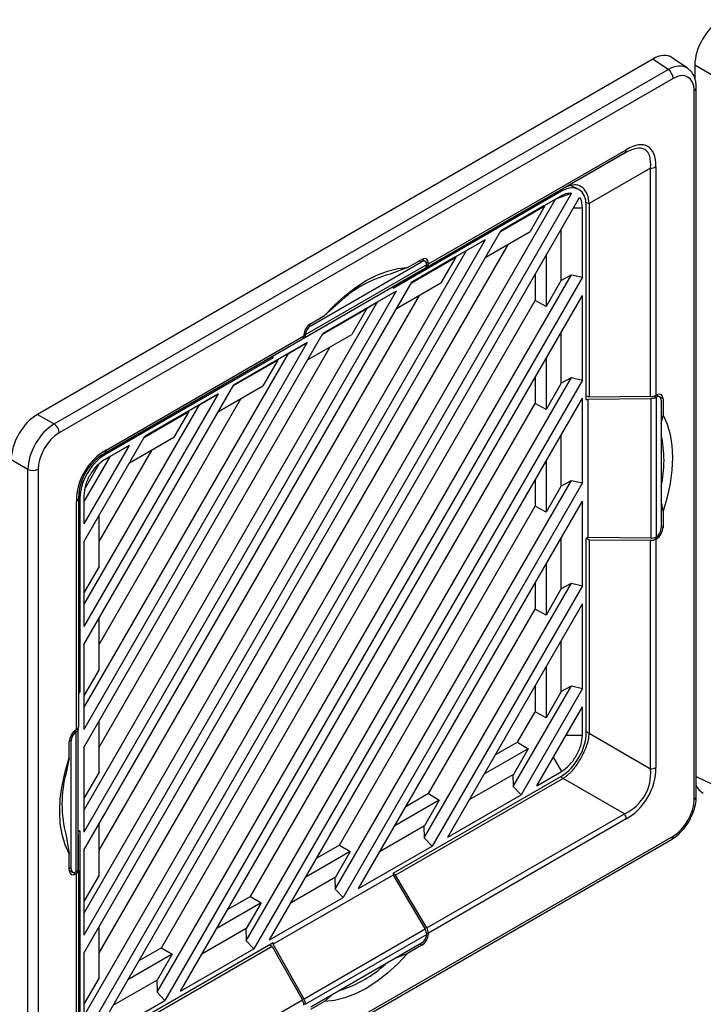
# Model space of a CAD drawing. Units: inches. Extents: x 4 to 268, y 4 to 172.
# Drawn here: x 196 to 200, y 116 to 121 of the extents above; entities that cross this region are included whole.
import ezdxf

# ---------------------------------------------------------------- set-up
doc = ezdxf.new("R2010")
doc.units = ezdxf.units.IN
doc.header["$LTSCALE"] = 16
doc.header["$MEASUREMENT"] = 0

msp = doc.modelspace()

# ---------------------------------------------------------------- linework, layer by layer
for p, q in [((199.7418, 120.8373), (196.4795, 118.9541)), ((199.8228, 120.782), (199.7418, 120.8373)), ((199.9258, 120.7888), (199.8443, 120.8445)), ((196.5679, 118.903), (199.8228, 120.782)), ((200.0528, 120.7542), (199.9644, 120.8052)), ((199.9644, 120.8052), (199.9644, 120.7327)), ((199.8494, 120.7345), (196.5946, 118.8555)), ((199.9607, 116.9117), (199.9607, 120.6703)), ((199.9722, 116.9277), (199.9722, 120.6863)), ((198.552, 119.7514), (199.6005, 120.3567)), ((199.5923, 120.3387), (198.5437, 119.7333)), ((199.267, 120.1508), (199.5923, 120.3387)), ((199.7301, 120.2591), (199.4048, 120.0713)), ((199.7301, 119.0482), (199.7301, 120.2591)), ((199.758, 120.2658), (199.758, 119.055)), ((198.3782, 119.6378), (199.2657, 120.1501)), ((199.267, 120.1508), (199.2657, 120.1501)), ((199.3462, 120.148), (199.3085, 120.1662)), ((196.7258, 115.7636), (199.2265, 120.0948)), ((199.3116, 120.1274), (196.7401, 115.6735)), ((196.7813, 115.6492), (199.3533, 120.104)), ((199.257, 120.1365), (198.365, 119.6216)), ((199.257, 120.1124), (198.9367, 119.9275)), ((199.1673, 120.0607), (199.2265, 120.0948)), ((199.2265, 120.0948), (199.2284, 120.0959)), ((199.2284, 120.0959), (199.3116, 120.1274)), ((199.2284, 120.0959), (199.257, 120.1124)), ((199.257, 120.1365), (199.2489, 120.1404)), ((199.2833, 120.124), (199.257, 120.1124)), ((198.9345, 119.9237), (199.1695, 120.0593)), ((199.1673, 120.0607), (198.9367, 119.9275)), ((199.1695, 120.0593), (199.0908, 119.9231)), ((199.1695, 120.0593), (199.1673, 120.0607)), ((199.3211, 120.0482), (199.3682, 120.0482)), ((199.3682, 120.0482), (199.3651, 120.0768)), ((199.3682, 119.6805), (199.3682, 120.0482)), ((199.4048, 120.0698), (199.3882, 120.0778)), ((199.3891, 119.0302), (199.3891, 120.0602)), ((199.4048, 120.0698), (199.4048, 119.0449)), ((196.7258, 116.0982), (198.9367, 119.9275)), ((198.8558, 119.7874), (199.0908, 119.9231)), ((199.2546, 119.9332), (199.2546, 119.6618)), ((198.8539, 119.8797), (196.7258, 116.1938)), ((196.8067, 116.0994), (198.9761, 119.8568)), ((198.8539, 119.8797), (198.4647, 119.655)), ((198.7545, 119.8223), (198.8539, 119.8797)), ((196.7258, 116.3086), (198.7545, 119.8223)), ((198.4625, 119.6512), (198.6975, 119.7869)), ((198.6953, 119.7882), (198.4647, 119.655)), ((198.6975, 119.7869), (198.6188, 119.6506)), ((198.6953, 119.7882), (198.7545, 119.8223)), ((198.6975, 119.7869), (198.6953, 119.7882)), ((199.176, 119.7969), (199.176, 119.5255)), ((197.8928, 119.3589), (198.5348, 119.7295)), ((197.9009, 119.3768), (198.5431, 119.7476)), ((197.9287, 119.4241), (198.5153, 119.7627)), ((198.4422, 119.7319), (198.3492, 119.6969)), ((198.5348, 119.7295), (198.365, 119.6314)), ((198.3782, 119.6378), (198.5437, 119.7333)), ((198.4422, 119.7319), (198.5172, 119.7752)), ((198.5153, 119.7627), (198.5053, 119.7683)), ((198.5348, 119.7648), (198.5167, 119.7749)), ((198.552, 119.7551), (198.5372, 119.7631)), ((198.5431, 119.7466), (198.5431, 119.7476)), ((198.552, 119.7514), (198.552, 119.7551)), ((197.1143, 115.8914), (199.31, 119.6944)), ((199.3682, 119.6805), (197.1555, 115.8479)), ((199.1179, 119.6963), (199.1179, 119.5574)), ((199.2546, 119.6644), (199.31, 119.6944)), ((199.31, 119.6944), (199.3682, 119.6805)), ((196.7258, 116.6432), (198.4647, 119.655)), ((197.888, 119.356), (198.365, 119.6314)), ((198.365, 119.6314), (198.365, 119.6216)), ((198.377, 119.6384), (198.3782, 119.6378)), ((198.3838, 119.515), (198.6188, 119.6506)), ((199.2546, 119.6618), (199.176, 119.5255)), ((198.3819, 119.6072), (196.7258, 116.7389)), ((196.8067, 116.6445), (198.5041, 119.5844)), ((197.2383, 115.8958), (199.3682, 119.5848)), ((198.3819, 119.6072), (197.9927, 119.3826)), ((198.2825, 119.5498), (198.3819, 119.6072)), ((199.3682, 119.1354), (199.3682, 119.5848)), ((196.7258, 116.8536), (198.2825, 119.5498)), ((197.1369, 116.1262), (199.1179, 119.5574)), ((198.0618, 119.531), (198.0018, 119.4777)), ((198.2233, 119.5157), (198.2825, 119.5498)), ((199.176, 119.5255), (199.1179, 119.5574)), ((197.9268, 119.4343), (198.0018, 119.4777)), ((197.9905, 119.3787), (198.2255, 119.5144)), ((198.2233, 119.5157), (197.9927, 119.3826)), ((198.2255, 119.5144), (198.1468, 119.3782)), ((198.2255, 119.5144), (198.2233, 119.5157)), ((197.9197, 119.4294), (197.9287, 119.4241)), ((196.7258, 117.1883), (197.9927, 119.3826)), ((196.8435, 118.7651), (197.892, 119.3704)), ((197.892, 119.3741), (197.892, 119.3704)), ((197.9008, 119.3758), (197.8924, 119.3809)), ((197.9009, 119.3768), (197.9008, 119.3758)), ((197.9118, 119.2425), (198.1468, 119.3782)), ((199.2546, 119.3881), (199.2546, 119.1167)), ((197.9099, 119.3347), (196.7258, 117.2839)), ((196.8067, 117.1895), (198.0321, 119.3119)), ((197.884, 119.3525), (196.8354, 118.7471)), ((197.9099, 119.3347), (197.5207, 119.1101)), ((197.884, 119.3525), (197.7241, 119.2602)), ((197.8105, 119.2774), (197.9099, 119.3347)), ((197.888, 119.3561), (197.8928, 119.3589)), ((196.7258, 117.3987), (197.8105, 119.2774)), ((196.8366, 118.7478), (197.7241, 119.2602)), ((197.7291, 119.2545), (197.7291, 119.263)), ((197.7513, 119.2432), (197.8105, 119.2774)), ((197.7291, 119.2545), (196.8371, 118.7395)), ((197.5185, 119.1062), (197.7535, 119.2419)), ((197.7513, 119.2432), (197.5207, 119.1101)), ((197.7535, 119.2419), (197.6748, 119.1057)), ((197.7215, 119.2586), (197.7291, 119.2545)), ((197.7535, 119.2419), (197.7513, 119.2432)), ((199.176, 119.2519), (199.176, 118.9805)), ((196.7258, 117.7333), (197.5207, 119.1101)), ((197.4398, 118.97), (197.6748, 119.1057)), ((197.5863, 116.1639), (199.31, 119.1493)), ((199.3682, 119.1354), (197.6275, 116.1204)), ((199.1179, 119.1512), (199.1179, 119.0124)), ((199.2546, 119.1167), (199.176, 118.9805)), ((199.2546, 119.1194), (199.31, 119.1493)), ((199.31, 119.1493), (199.3682, 119.1354)), ((197.4379, 119.0623), (196.7258, 117.829)), ((197.4379, 119.0623), (197.0487, 118.8376)), ((197.3385, 119.0049), (197.4379, 119.0623)), ((199.4048, 119.0449), (199.3891, 119.0529)), ((199.7582, 119.045), (199.7478, 119.0508)), ((199.7611, 119.0569), (199.758, 119.055)), ((199.7778, 119.047), (199.7606, 119.0566)), ((196.7258, 117.9437), (197.3385, 119.0049)), ((196.8067, 117.7346), (197.5601, 119.0394)), ((197.2793, 118.9707), (197.3385, 119.0049)), ((197.6089, 116.3987), (199.1179, 119.0124)), ((197.7103, 116.1682), (199.3682, 119.0398)), ((199.176, 118.9805), (199.1179, 119.0124)), ((199.3682, 118.5904), (199.3682, 119.0398)), ((199.3891, 119.0302), (199.3976, 119.0351)), ((199.3976, 119.0351), (199.7312, 119.0386)), ((199.3976, 119.0351), (199.3976, 118.3008)), ((199.7301, 119.0482), (199.4048, 119.0449)), ((199.7312, 119.0386), (199.7312, 118.2973)), ((199.7591, 119.0454), (199.7582, 119.045)), ((199.7591, 119.0454), (199.7591, 118.3038)), ((199.7959, 119.0368), (199.7802, 119.0452)), ((199.7861, 119.0289), (199.7861, 118.3515)), ((199.7959, 119.0368), (199.7959, 118.9501)), ((196.4795, 118.9541), (196.5679, 118.903)), ((197.0465, 118.8338), (197.2815, 118.9694)), ((197.2793, 118.9707), (197.0487, 118.8376)), ((197.2815, 118.9694), (197.2028, 118.8332)), ((197.2815, 118.9694), (197.2793, 118.9707)), ((199.7861, 118.9038), (199.7959, 118.9501)), ((199.2546, 118.8431), (199.2546, 118.5717)), ((196.7258, 118.2784), (197.0487, 118.8376)), ((196.9659, 118.7898), (196.7258, 118.374)), ((196.9659, 118.7898), (196.8371, 118.7154)), ((196.8665, 118.7324), (196.9659, 118.7898)), ((196.9678, 118.6975), (197.2028, 118.8332)), ((196.8067, 118.2796), (197.0881, 118.7669)), ((196.8303, 118.7434), (196.8371, 118.7395)), ((196.8366, 118.7478), (196.8354, 118.7471)), ((196.8354, 118.7471), (196.8354, 118.7471)), ((196.4289, 118.6621), (196.3404, 118.7132)), ((196.7258, 118.4888), (196.8665, 118.7324)), ((196.8054, 118.6899), (196.7321, 118.563)), ((196.837, 118.7154), (196.8665, 118.7324)), ((199.176, 118.7068), (199.176, 118.4354)), ((196.4289, 114.9035), (196.4289, 118.6621)), ((196.4833, 118.6628), (196.4833, 114.9042)), ((198.0583, 116.4364), (199.31, 118.6043)), ((199.3682, 118.5904), (198.0995, 116.3929)), ((199.1179, 118.6062), (199.1179, 118.4673)), ((199.2546, 118.5743), (199.31, 118.6043)), ((199.31, 118.6043), (199.3682, 118.5904)), ((199.2546, 118.5717), (199.176, 118.4354)), ((196.686, 117.2817), (196.686, 118.4924)), ((196.6976, 118.5084), (196.6976, 117.2976)), ((196.705, 118.5107), (196.698, 118.5147)), ((196.705, 118.5107), (196.705, 117.4807)), ((196.7258, 118.5228), (196.7258, 118.374)), ((198.1823, 116.4407), (199.3682, 118.4947)), ((199.3682, 118.0453), (199.3682, 118.4947)), ((199.7959, 118.4416), (199.7861, 118.4989)), ((198.0809, 116.6712), (199.1179, 118.4673)), ((199.176, 118.4354), (199.1179, 118.4673)), ((199.7959, 118.4416), (199.7959, 118.3549)), ((196.8067, 118.1471), (196.8067, 118.4184)), ((199.7861, 118.3606), (199.7959, 118.3549)), ((196.7258, 118.2784), (196.7258, 117.829)), ((196.728, 118.0108), (196.728, 118.2822)), ((199.2546, 118.298), (199.2546, 118.0266)), ((199.3976, 118.3008), (199.3891, 118.2959)), ((199.3891, 117.2658), (199.3891, 118.2959)), ((199.3912, 118.2971), (199.4048, 118.2896)), ((199.7312, 118.2973), (199.3976, 118.3008)), ((199.4048, 118.2896), (199.7301, 118.2864)), ((199.4048, 118.2896), (199.4048, 117.2648)), ((199.7301, 117.0755), (199.7301, 118.2864)), ((199.7611, 118.2947), (199.7514, 118.3003)), ((199.758, 118.2928), (199.7611, 118.2947)), ((199.758, 118.2928), (199.758, 117.0821)), ((199.7582, 118.3033), (199.7591, 118.3038)), ((196.8067, 118.1471), (196.728, 118.0108)), ((199.176, 118.1618), (199.176, 117.8904)), ((198.5303, 116.7088), (199.31, 118.0592)), ((199.1179, 118.0611), (199.1179, 117.9223)), ((199.2546, 118.0293), (199.31, 118.0592)), ((199.31, 118.0592), (199.3682, 118.0453)), ((196.7258, 118.012), (196.728, 118.0108)), ((199.3682, 118.0453), (198.5715, 116.6654)), ((199.2546, 118.0266), (199.176, 117.8904)), ((198.5529, 116.9437), (199.1179, 117.9223)), ((198.6543, 116.7132), (199.3682, 117.9497)), ((199.176, 117.8904), (199.1179, 117.9223)), ((199.3682, 117.5003), (199.3682, 117.9497)), ((196.8067, 117.602), (196.8067, 117.8734)), ((199.2546, 117.753), (199.2546, 117.4816)), ((196.7258, 117.7333), (196.7258, 117.2839)), ((196.728, 117.4658), (196.728, 117.7372)), ((196.8067, 117.602), (196.728, 117.4658)), ((199.176, 117.6167), (199.176, 117.3453)), ((196.705, 117.4807), (196.6976, 117.4852)), ((199.0023, 116.9813), (199.31, 117.5142)), ((199.3682, 117.5003), (199.0435, 116.9379)), ((199.1179, 117.5161), (199.1179, 117.3772)), ((199.2546, 117.4842), (199.31, 117.5142)), ((199.31, 117.5142), (199.3682, 117.5003)), ((196.6976, 117.4764), (196.705, 117.4807)), ((196.7258, 117.467), (196.728, 117.4658)), ((199.2546, 117.4816), (199.176, 117.3453)), ((199.1263, 116.9857), (199.3682, 117.4046)), ((199.3682, 117.2538), (199.3682, 117.4046)), ((196.8067, 117.057), (196.8067, 117.3283)), ((199.0249, 117.2162), (199.1179, 117.3772)), ((199.176, 117.3453), (199.1179, 117.3772)), ((196.6772, 117.276), (196.6858, 117.2713)), ((196.686, 117.2817), (196.6829, 117.2798)), ((196.6964, 117.2867), (196.6964, 117.2923)), ((196.6964, 116.5453), (196.6964, 117.2867)), ((196.6579, 117.223), (196.6488, 117.2281)), ((196.6858, 117.2713), (196.6849, 117.2708)), ((196.6849, 116.5291), (196.6849, 117.2708)), ((199.2811, 117.2538), (199.3682, 117.2538)), ((199.3891, 117.2738), (199.4048, 117.2648)), ((199.4048, 117.2633), (199.7301, 117.0755)), ((196.6481, 117.1329), (196.6481, 117.2196)), ((196.6579, 116.5456), (196.6579, 117.223)), ((196.7258, 117.1883), (196.7258, 116.7389)), ((196.728, 116.9207), (196.728, 117.1921)), ((199.0816, 117.1818), (198.8465, 117.0461)), ((199.0249, 117.2162), (198.9046, 117.1468)), ((199.0816, 117.1818), (199.0029, 117.0456)), ((199.0249, 117.2162), (199.0816, 117.1818)), ((196.6481, 117.1329), (196.6319, 117.0543)), ((199.2134, 117.1365), (199.257, 117.0611)), ((196.8067, 117.057), (196.728, 116.9207)), ((198.365, 116.522), (199.257, 117.037)), ((199.2657, 117.0239), (198.3782, 116.5116)), ((199.0029, 117.0456), (198.7679, 116.9099)), ((199.0006, 117.0442), (199.0023, 116.9813)), ((199.1263, 116.9857), (199.257, 117.0611)), ((199.2657, 117.0239), (199.25, 117.033)), ((199.5923, 116.8368), (199.267, 117.0246)), ((199.9722, 117.0343), (200.0528, 116.9956)), ((199.0435, 116.9379), (199.0023, 116.9813)), ((196.7258, 116.9219), (196.728, 116.9207)), ((198.5529, 116.9437), (198.4326, 116.8743)), ((198.5529, 116.9437), (198.6096, 116.9093)), ((198.6543, 116.7132), (199.0435, 116.9379)), ((198.6096, 116.9093), (198.3745, 116.7736)), ((198.6096, 116.9093), (198.5309, 116.7731)), ((198.5437, 116.2315), (199.5923, 116.8368)), ((199.6005, 116.8094), (198.552, 116.2041)), ((196.8067, 116.5119), (196.8067, 116.7833)), ((198.5309, 116.7731), (198.2959, 116.6374)), ((198.5286, 116.7718), (198.5303, 116.7088)), ((196.5946, 114.84), (199.8494, 116.719)), ((196.6319, 116.7224), (196.6481, 116.6244)), ((196.705, 116.7463), (196.6964, 116.7414)), ((196.6976, 116.7268), (196.6964, 116.7275)), ((196.6976, 116.5357), (196.6976, 116.7268)), ((196.705, 116.7463), (196.705, 115.7163)), ((198.5715, 116.6654), (198.5303, 116.7088)), ((196.5864, 114.822), (199.8413, 116.701)), ((198.0809, 116.6712), (197.9606, 116.6018)), ((198.0809, 116.6712), (198.1376, 116.6368)), ((198.1823, 116.4407), (198.5715, 116.6654)), ((196.6481, 116.5377), (196.6481, 116.6244)), ((196.7258, 116.6432), (196.7258, 116.1938)), ((196.728, 116.3757), (196.728, 116.6471)), ((198.1376, 116.6368), (197.9025, 116.5012)), ((198.1376, 116.6368), (198.0589, 116.5006)), ((196.6481, 116.5515), (196.6579, 116.5456)), ((196.6481, 116.5383), (196.6659, 116.5277)), ((196.6685, 116.5265), (196.6829, 116.5176)), ((196.6829, 116.5176), (196.686, 116.5195)), ((196.6849, 116.5291), (196.6858, 116.5296)), ((196.686, 115.3088), (196.686, 116.5195)), ((196.6976, 116.5357), (196.6976, 115.3248)), ((196.8067, 116.5119), (196.728, 116.3757)), ((198.365, 116.5122), (197.7291, 116.1451)), ((198.0589, 116.5006), (197.8239, 116.3649)), ((198.0566, 116.4993), (198.0583, 116.4364)), ((198.365, 116.522), (198.365, 116.5122)), ((198.3782, 116.5116), (198.365, 116.5196)), ((198.365, 116.5122), (198.5348, 116.225)), ((198.5437, 116.2315), (198.3782, 116.5116)), ((197.6089, 116.3987), (197.4886, 116.3293)), ((197.6089, 116.3987), (197.6656, 116.3644)), ((197.7103, 116.1682), (198.0995, 116.3929)), ((198.0995, 116.3929), (198.0583, 116.4364)), ((196.7258, 116.3769), (196.728, 116.3757)), ((197.6656, 116.3644), (197.4305, 116.2287)), ((197.6656, 116.3644), (197.5869, 116.2281)), ((196.8067, 115.9669), (196.8067, 116.2382)), ((197.5869, 116.2281), (197.3519, 116.0925)), ((197.5846, 116.2268), (197.5863, 116.1639)), ((198.5348, 116.225), (197.8928, 115.8544)), ((198.5431, 116.1977), (197.9009, 115.8269)), ((198.5423, 116.2061), (198.552, 116.2004)), ((198.5431, 116.1977), (198.5431, 116.1987)), ((198.552, 116.2004), (198.552, 116.2041)), ((197.7241, 116.134), (196.8366, 115.6216)), ((196.8371, 115.64), (197.7291, 116.1549)), ((197.6275, 116.1204), (197.5863, 116.1639)), ((197.7094, 116.1436), (197.7241, 116.134)), ((197.7241, 116.134), (197.884, 115.8506)), ((197.7291, 116.1451), (197.7291, 116.1549)), ((197.8928, 115.8544), (197.7291, 116.1451)), ((198.5153, 116.1504), (197.9287, 115.8118)), ((198.5172, 116.1402), (198.4422, 116.0968)), ((198.5172, 116.1402), (198.5074, 116.1458)), ((196.7258, 116.0982), (196.7258, 115.7283)), ((196.728, 115.8306), (196.728, 116.102)), ((197.1936, 116.0919), (196.9585, 115.9562)), ((197.1369, 116.1262), (197.0166, 116.0568)), ((197.1936, 116.0919), (197.1149, 115.9556)), ((197.1369, 116.1262), (197.1936, 116.0919)), ((197.2383, 115.8958), (197.6275, 116.1204)), ((198.3876, 116.0767), (198.4422, 116.0968)), ((196.8067, 115.9669), (196.728, 115.8306)), ((197.1149, 115.9556), (196.8799, 115.82)), ((197.1126, 115.9543), (197.1143, 115.8914)), ((197.1555, 115.8479), (197.1143, 115.8914)), ((198.0018, 115.8426), (198.037, 115.8743)), ((196.7258, 115.8319), (196.728, 115.8306)), ((196.8354, 115.2452), (197.884, 115.8506)), ((196.8371, 115.6641), (197.1555, 115.8479)), ((197.8906, 115.834), (197.9008, 115.8279)), ((197.9008, 115.8279), (197.9009, 115.8269)), ((198.0018, 115.8426), (197.9268, 115.7993))]:
    msp.add_line(p, q)
at = {"flags": 128}
for points in [[(198.0018, 119.4777), (198.0544, 119.5332), (198.1091, 119.5831), (198.1652, 119.6265), (198.222, 119.663), (198.2788, 119.6921), (198.3349, 119.7134), (198.3896, 119.7268), (198.4422, 119.7319)], [(199.7959, 118.9501), (199.8178, 118.902), (199.8336, 118.848), (199.8431, 118.7887), (199.8463, 118.725), (199.8431, 118.6575), (199.8336, 118.5872), (199.8178, 118.5149), (199.7959, 118.4416)], [(196.6481, 116.6244), (196.6262, 116.6725), (196.6104, 116.7265), (196.6008, 116.7858), (196.5976, 116.8495), (196.6008, 116.917), (196.6104, 116.9873), (196.6262, 117.0596), (196.6481, 117.1329)], [(198.4422, 116.0968), (198.3896, 116.0413), (198.3349, 115.9914), (198.2788, 115.948), (198.222, 115.9115), (198.1652, 115.8824), (198.1091, 115.8611), (198.0544, 115.8477), (198.0018, 115.8426)]]:
    msp.add_lwpolyline(points, dxfattribs=at)
for centre, radius, start, end in [((199.7886, 120.7316), 0.0609, 2.7152, 55.8412), ((199.9533, 120.6877), 0.019, 292.9133, 355.782), ((199.5808, 120.3548), 0.0198, 305.698, 5.6204), ((199.7312, 120.3159), 0.0568, 268.8559, 298.0402), ((198.5089, 119.0884), 0.6291, 104.703, 135.2917), ((196.5338, 118.8526), 0.0609, 2.7152, 55.8412), ((199.1698, 118.7092), 0.6315, 347.3722, 12.6278), ((196.8238, 118.7632), 0.0198, 305.698, 5.6204), ((196.4554, 118.7169), 0.0609, 244.1627, 297.2807), ((196.6779, 118.5104), 0.0198, 294.3747, 354.3052), ((199.7312, 117.1323), 0.0568, 268.8559, 298.0402), ((197.2389, 116.8883), 0.6293, 164.7081, 195.2919), ((199.9533, 116.9291), 0.019, 292.915, 355.7648), ((199.5437, 116.8074), 0.0568, 1.9565, 31.1437), ((199.83, 116.7169), 0.0195, 305.1688, 6.1434), ((197.8975, 116.5051), 0.6314, 287.3664, 312.6282)]:
    msp.add_arc(centre, radius, start, end)
for centre, major_axis, ratio, start_param, end_param in [((200.1037, 120.8854), (0.0984, 0.1705), 0.578481, 0.786268, 2.355162), ((199.7415, 120.6763), (0.0986, 0.1708), 0.576284, 6.239631, 7.067551), ((199.8214, 120.6218), (0.1011, 0.1692), 0.576636, 6.248316, 7.076235), ((199.8214, 120.6218), (0.1011, 0.1692), 0.576636, 6.212402, 6.248316), ((199.8492, 120.6057), (0.0789, 0.1366), 0.576284, 5.498658, 7.067551), ((199.443, 119.9021), (0.2728, 0.4724), 0.333351, 5.759551, 6.806749), ((199.4152, 119.9181), (0.2864, 0.4382), 0.303522, 5.776342, 6.82354), ((199.2567, 119.9835), (0.0937, 0.1623), 0.576284, 5.498658, 7.067551), ((199.1134, 120.0622), (0.2913, 0.011), 0.551625, 6.262358, 6.271408), ((198.5172, 119.735), (0.0246, 0.0426), 0.577206, 5.497858, 7.06835), ((198.5153, 119.7306), (0.0197, 0.0341), 0.577382, 5.527714, 7.068654), ((198.5148, 119.7634), (-0.0202, 0.0338), 0.587797, 3.133035, 3.887816), ((198.5237, 119.7672), (-0.0202, 0.0338), 0.587369, 3.132637, 3.918035), ((197.9268, 119.3942), (0.0246, 0.0426), 0.577557, 0.785469, 2.355961), ((197.9287, 119.3919), (0.0197, 0.0341), 0.577382, 0.785469, 2.326408), ((197.8646, 119.3868), (-0.0192, 0.0344), 0.567218, 3.150101, 3.935499), ((197.8735, 119.3932), (-0.0192, 0.0344), 0.566806, 3.149706, 3.904487), ((199.7301, 119.0705), (0.0394, 0.0006), 0.567125, 4.703963, 5.489361), ((199.7582, 119.0128), (0.0197, 0.0341), 0.577382, 5.497554, 7.038494), ((199.7611, 119.0167), (0.0246, 0.0426), 0.577206, 5.497858, 7.06835), ((199.7312, 119.061), (0.0394, 0.0006), 0.567576, 4.703598, 5.458379), ((196.4798, 118.7933), (0.0984, 0.1705), 0.578481, 0.786268, 2.355162), ((196.5669, 118.743), (0.0984, 0.1705), 0.567978, 0.786269, 2.355162), ((196.5948, 118.7269), (0.0787, 0.1364), 0.578481, 0.786268, 2.355162), ((197.001, 118.4923), (-0.1575, 0.2728), 0.999892, 6.28315, 7.330348), ((196.9732, 118.5084), (-0.1378, 0.2387), 0.999876, 6.283148, 7.330346), ((196.8373, 118.5868), (0.0935, 0.162), 0.578481, 0.786268, 2.355162), ((199.7582, 118.3354), (0.0197, 0.0341), 0.577382, 3.956614, 5.497554), ((199.7611, 118.3349), (0.0246, 0.0426), 0.577557, 3.927062, 5.497554), ((199.7301, 118.3095), (0.0394, -0.0006), 0.587275, 4.721424, 5.506822), ((199.7312, 118.3204), (0.0394, -0.0006), 0.586809, 4.721785, 5.476566), ((196.6829, 117.2396), (0.0246, 0.0426), 0.577557, 0.785469, 2.355961), ((196.6571, 117.2863), (0.0394, 0.0006), 0.566712, 5.520373, 6.275154), ((196.6582, 117.2972), (0.0394, 0.0006), 0.567125, 5.489361, 6.274759), ((196.6857, 117.2391), (0.0197, 0.0341), 0.577382, 0.815022, 2.355961), ((199.2567, 117.1897), (0.0935, 0.162), 0.578481, 3.927861, 5.496754), ((199.1134, 117.2724), (0.2913, -0.011), 0.551625, 0.011778, 0.020827), ((199.4152, 117.0982), (0.2841, -0.1641), 0.83996, 5.759822, 6.80702), ((199.443, 117.0822), (-0.1575, 0.2728), 0.999892, 3.141557, 4.188755), ((199.1134, 117.2724), (-0.1552, 0.2468), 0.551578, 3.120733, 3.129783), ((200.1037, 117.1188), (0.0986, 0.1708), 0.576284, 2.694312, 3.185147), ((199.8492, 116.8476), (0.0787, 0.1364), 0.578481, 3.927861, 5.496754), ((196.6857, 116.5617), (0.0197, 0.0341), 0.577382, 2.355961, 3.896901), ((196.6571, 116.5457), (0.0394, -0.0006), 0.587703, 5.537042, 6.291822), ((196.6829, 116.5578), (0.0246, 0.0426), 0.577206, 2.356266, 3.926757), ((196.6582, 116.5361), (0.0394, -0.0006), 0.587275, 5.506822, 6.29222), ((198.5153, 116.1826), (0.0197, 0.0341), 0.577382, 3.927061, 5.468001), ((198.5172, 116.1804), (0.0246, 0.0426), 0.577557, 3.927062, 5.497554), ((198.5148, 116.2135), (-0.0202, 0.0338), 0.586903, 3.948291, 4.703072), ((198.5237, 116.2199), (-0.0202, 0.0338), 0.587369, 3.918035, 4.703434), ((197.8646, 115.8394), (-0.0192, 0.0344), 0.567218, 3.935499, 4.720898), ((197.8735, 115.8432), (-0.0192, 0.0344), 0.567669, 3.966482, 4.721262)]:
    msp.add_ellipse(centre, major_axis=major_axis, ratio=ratio, start_param=start_param, end_param=end_param)
for points, knots in [([(199.9722, 120.6863), (199.9719, 120.6943), (199.9711, 120.7153), (199.9623, 120.7455), (199.9478, 120.7714), (199.9342, 120.7811), (199.9296, 120.7844)], [0, 0, 0, 0, 0.199822, 0.532215, 0.842838, 1, 1, 1, 1]), ([(199.4048, 120.0713), (199.4025, 120.0885), (199.3979, 120.1231), (199.3713, 120.1581), (199.3366, 120.1735), (199.3009, 120.1686), (199.2764, 120.1558), (199.267, 120.1508)], [0, 0, 0, 0, 0.215633, 0.431081, 0.648329, 0.864595, 1, 1, 1, 1]), ([(199.2833, 120.124), (199.2889, 120.1253), (199.2986, 120.1278), (199.3077, 120.1275), (199.3116, 120.1274)], [0, 0, 0, 0, 0.563892, 1, 1, 1, 1]), ([(199.3533, 120.104), (199.3556, 120.1003), (199.3606, 120.0923), (199.3635, 120.0822), (199.3651, 120.0768)], [0, 0, 0, 0, 0.46323, 1, 1, 1, 1]), ([(196.8354, 118.7471), (196.8193, 118.7366), (196.7871, 118.7155), (196.7434, 118.6653), (196.7127, 118.6062), (196.6991, 118.5508), (196.698, 118.5202), (196.6976, 118.5084)], [0, 0, 0, 0, 0.2156325, 0.431081, 0.6483291, 0.8645945, 1, 1, 1, 1]), ([(196.8371, 118.7154), (196.8225, 118.7051), (196.7933, 118.6844), (196.7566, 118.6335), (196.7309, 118.5762), (196.7275, 118.5406), (196.7258, 118.5228)], [0, 0, 0, 0, 0.249999, 0.499772, 0.749438, 1, 1, 1, 1]), ([(199.257, 117.0611), (199.2716, 117.0714), (199.3007, 117.0921), (199.3375, 117.143), (199.3632, 117.2003), (199.3665, 117.2359), (199.3682, 117.2538)], [0, 0, 0, 0, 0.249999, 0.499772, 0.749438, 1, 1, 1, 1]), ([(199.267, 117.0246), (199.2819, 117.0359), (199.3116, 117.0583), (199.3503, 117.1115), (199.3821, 117.1699), (199.4012, 117.2221), (199.4038, 117.2519), (199.4048, 117.2633)], [0, 0, 0, 0, 0.215633, 0.431081, 0.648329, 0.864595, 1, 1, 1, 1]), ([(199.8413, 116.701), (199.848, 116.7052), (199.8672, 116.7172), (199.8966, 116.7445), (199.9268, 116.7835), (199.9506, 116.8274), (199.9663, 116.8728), (199.9718, 116.9065), (199.9721, 116.9241), (199.9722, 116.9277)], [0, 0, 0, 0, 0.0949107, 0.2689411, 0.4422827, 0.6153441, 0.7893737, 0.955944, 1, 1, 1, 1])]:
    msp.add_open_spline(points, degree=3, knots=knots)

doc.saveas('drawing.dxf')
